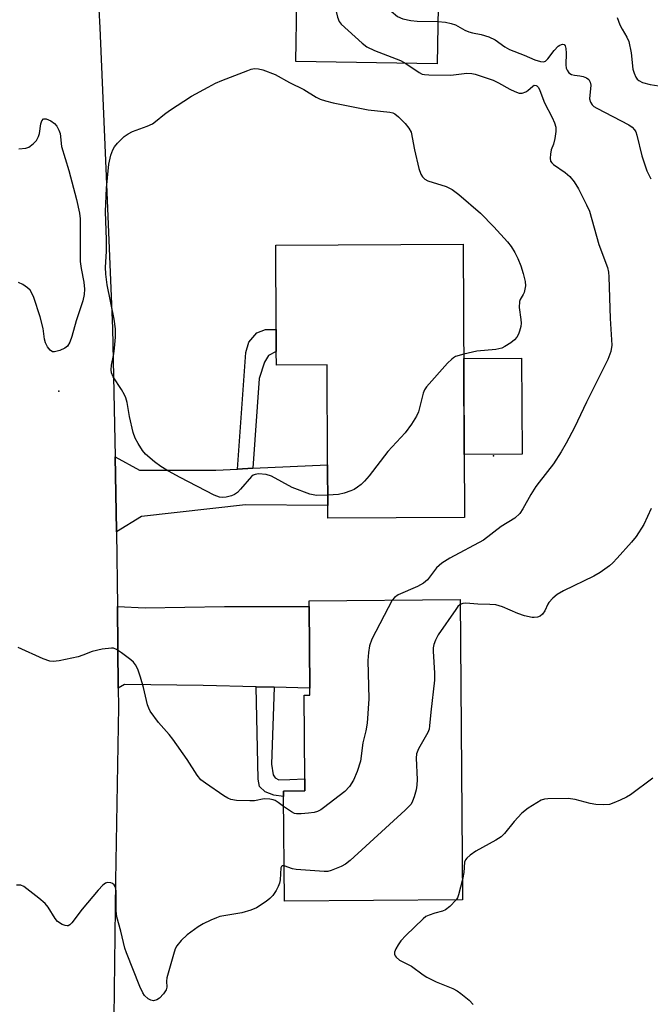
# Model space of a CAD drawing. Units: inches. Extents: x 1321759 to 1327759, y 493448 to 497449.
# Drawn here: x 1322763 to 1322918, y 493811 to 494053 of the extents above; entities that cross this region are included whole.
import ezdxf

# ---------------------------------------------------------------- set-up
doc = ezdxf.new("R2010")
doc.units = ezdxf.units.IN
doc.header["$MEASUREMENT"] = 0
for name, color, linetype in [('BLDG-Footprint', 5, 'Continuous'), ('CULTRL-Pad', 6, 'Continuous'), ('ELEV-Spot Elevation', 7, 'Continuous'), ('TRANS-Driveway', 251, 'Continuous'), ('TRANS-Non Street Sidewalk', 7, 'Continuous'), ('TRANS-Road', 130, 'Continuous'), ('Undefined', 1, 'Continuous')]:
    doc.layers.add(name, color=color, linetype=linetype)

msp = doc.modelspace()

# ---------------------------------------------------------------- linework, layer by layer
at = {"layer": 'BLDG-Footprint'}
for points, elevation in [([(1322866.5, 494079.2), (1322865.83, 494041.81), (1322831.14, 494042.43), (1322831.4, 494056.95), (1322831.49, 494062.05), (1322831.76, 494077.09), (1322831.94, 494087.48), (1322831.97, 494088.61), (1322832, 494090.73), (1322837.58, 494090.63), (1322857.22, 494090.28), (1322857.03, 494079.37)], 227.14), ([(1322872.22, 493997.57), (1322872.56, 493930.47), (1322838.99, 493930.3), (1322838.97, 493933.45), (1322838.92, 493943.41), (1322838.8, 493967.91), (1322826.37, 493967.84), (1322826.35, 493971.2), (1322826.32, 493976.62), (1322826.22, 493997.34)], 232.67), ([(1322872.05, 493836.6), (1322828.32, 493836.26), (1322828.12, 493862.02), (1322828.11, 493863.32), (1322833.34, 493863.36), (1322833.32, 493866.31), (1322833.16, 493886.88), (1322834.6, 493886.89), (1322834.59, 493888.58), (1322834.43, 493908.62), (1322834.42, 493910.04), (1322871.47, 493910.33)], 228.54)]:
    msp.add_lwpolyline(points, close=True, dxfattribs=dict(at, elevation=elevation))
at = {"layer": 'CULTRL-Pad'}
msp.add_lwpolyline([(1322886.67, 493946.02), (1322872.48, 493945.95), (1322872.36, 493969.53), (1322886.55, 493969.6)], close=True, dxfattribs=at)
at = {"layer": 'ELEV-Spot Elevation'}
for p in [(1322772.96, 493961.5, 231.96), (1322879.61, 493945.57, 231.24)]:
    msp.add_point(p, dxfattribs=at)
at = {"layer": 'TRANS-Driveway'}
for points in [[(1322816.81, 493942.35), (1322820.61, 493942.54), (1322838.92, 493943.41), (1322838.97, 493933.45), (1322818.83, 493933.59), (1322793.29, 493930.7), (1322787.14, 493926.92), (1322787.14, 493927.28), (1322786.79, 493945.39), (1322792.8, 493942.1), (1322811.48, 493942.1)], [(1322825.81, 493888.79), (1322821.42, 493888.9), (1322808.36, 493889.21), (1322789.13, 493889.46), (1322787.58, 493888.58), (1322787.35, 493908.61), (1322794.13, 493908.27), (1322813.65, 493908.63), (1322834.43, 493908.62), (1322834.59, 493888.58)]]:
    msp.add_lwpolyline(points, close=True, dxfattribs=at)
at = {"layer": 'TRANS-Non Street Sidewalk'}
for points in [[(1322820.61, 493942.54), (1322816.81, 493942.35), (1322818.87, 493971), (1322819.6, 493973.5), (1322821.54, 493975.78), (1322823.66, 493976.65), (1322826.32, 493976.62), (1322826.35, 493971.21), (1322824.42, 493970.25), (1322823.43, 493968.59), (1322822.14, 493964.57)], [(1322825.81, 493888.79), (1322825.2, 493869.91), (1322825.6, 493867.34), (1322826.06, 493866.59), (1322826.98, 493866.1), (1322829.65, 493866.19), (1322833.32, 493866.31), (1322833.34, 493863.36), (1322828.11, 493863.32), (1322828.12, 493862.02), (1322825.78, 493862.3), (1322823.6, 493863.12), (1322822.21, 493864.46), (1322821.93, 493866.22), (1322821.42, 493888.9)]]:
    msp.add_lwpolyline(points, close=True, dxfattribs=at)
at = {"layer": 'TRANS-Road'}
msp.add_lwpolyline([(1322782.76, 494055.24), (1322783.03, 494050.66), (1322784.54, 494016.12), (1322786.19, 493976.98), (1322786.79, 493945.39), (1322787.14, 493927.28), (1322787.14, 493926.92), (1322787.35, 493908.61), (1322787.58, 493888.58), (1322787.63, 493883.99), (1322786.91, 493841.28), (1322786.47, 493807.71)], dxfattribs=at)
at = {"layer": 'Undefined'}
for points, elevation in [([(1322831.71, 494074.27), (1322833.13, 494073.3), (1322834.16, 494072.74), (1322841.51, 494069.53), (1322843.09, 494068.74), (1322844.73, 494067.52), (1322850.43, 494062.86), (1322851.47, 494061.86), (1322851.96, 494061.07), (1322852.3, 494060.03), (1322852.97, 494057.15), (1322853.39, 494056.08), (1322853.9, 494055.4), (1322854.52, 494054.78), (1322856.11, 494053.48), (1322857.42, 494052.91), (1322859.4, 494052.44), (1322860.88, 494052.34), (1322866.01, 494052.25)], 228), ([(1322831.65, 494070.98), (1322832.41, 494069.97), (1322832.97, 494069.35), (1322837.36, 494065.87), (1322837.99, 494065.25), (1322838.47, 494064.54), (1322838.93, 494063.48), (1322839.27, 494062.34), (1322841.33, 494053.32), (1322841.75, 494052.25), (1322842.26, 494051.58), (1322847.43, 494046.88), (1322848.58, 494046), (1322850.45, 494045.12), (1322856.83, 494042.65), (1322858.11, 494041.95)], 230), ([(1322909.97, 494053.2), (1322910.68, 494051.37), (1322911.2, 494050.37), (1322912.38, 494048.42), (1322912.85, 494047.35), (1322913.45, 494044.51), (1322913.84, 494040.56), (1322914.16, 494039.51), (1322914.62, 494038.53), (1322914.91, 494038.1), (1322915.29, 494037.76), (1322916.25, 494037.29), (1322918.12, 494036.73), (1322920.19, 494036.44)], 226), ([(1322866.01, 494052.25), (1322867.91, 494052.09), (1322869.24, 494051.77), (1322870.29, 494051.37), (1322872.64, 494050.12), (1322873.63, 494049.68), (1322874.53, 494049.43), (1322876.66, 494049.05), (1322878.54, 494048.44), (1322880.06, 494047.7), (1322882.41, 494046), (1322883.6, 494045.32), (1322887.14, 494043.97), (1322889.79, 494042.85), (1322891.16, 494042.43), (1322891.93, 494042.36), (1322892.38, 494042.51), (1322892.96, 494043.03), (1322894.57, 494045.14), (1322895.53, 494046.14), (1322895.93, 494046.44), (1322896.34, 494046.62), (1322896.56, 494046.65), (1322896.96, 494046.56), (1322897.25, 494046.27), (1322897.44, 494045.58), (1322897.5, 494044.46), (1322897.43, 494041.55), (1322897.52, 494040.74), (1322897.7, 494040.26), (1322898.16, 494039.65), (1322898.78, 494039.22), (1322899.52, 494039.03), (1322900.87, 494038.91), (1322901.67, 494038.75), (1322902.44, 494038.43), (1322903.06, 494037.95), (1322903.39, 494037.33), (1322903.51, 494036.58), (1322903.22, 494033.22), (1322903.42, 494032.44), (1322903.85, 494031.77), (1322904.28, 494031.4), (1322905.03, 494030.94), (1322912.88, 494026.83), (1322913.66, 494026.31), (1322914.28, 494025.65), (1322914.56, 494025.15), (1322914.86, 494024.33), (1322916.07, 494019.28), (1322917.28, 494015.56), (1322918.24, 494013.64)], 228), ([(1322838.96, 493935.93), (1322836.2, 493935.9), (1322835.36, 493936), (1322834.54, 493936.23), (1322830.23, 493937.83), (1322825.16, 493940.65), (1322823.86, 493941), (1322821.96, 493941.19), (1322821.19, 493941.06), (1322820.68, 493940.83), (1322820.23, 493940.51), (1322817.6, 493937.41), (1322816.79, 493936.59), (1322816.12, 493936.09), (1322815.37, 493935.77), (1322814.02, 493935.45), (1322813.21, 493935.36), (1322812.41, 493935.44), (1322811.12, 493935.96), (1322802.76, 493940.3), (1322799.92, 493941.82), (1322798.05, 493942.96), (1322796.46, 493944.12), (1322794.28, 493946), (1322793.55, 493946.91), (1322792.43, 493948.65), (1322791.71, 493949.94), (1322791.24, 493951.3), (1322790.34, 493955.25), (1322789.71, 493958.7), (1322789.42, 493959.82), (1322789.06, 493960.62), (1322788.35, 493961.92), (1322786.35, 493965.02), (1322785.93, 493965.98), (1322785.79, 493966.75), (1322785.9, 493967.85), (1322786.48, 493970.65), (1322786.68, 493972.04), (1322786.86, 493974.71), (1322786.87, 493976.82), (1322786.56, 493979.12), (1322784.83, 493987.58), (1322784.54, 493990.18), (1322784.46, 493991.93), (1322784.67, 493995.77), (1322784.69, 493998.62), (1322784.41, 494005.61), (1322784.67, 494011.32), (1322785.24, 494017.21), (1322785.77, 494019.42), (1322786.2, 494020.76), (1322786.6, 494021.49), (1322787.35, 494022.36), (1322789.05, 494023.98), (1322789.97, 494024.68), (1322791.03, 494025.19), (1322794.67, 494026.5), (1322795.93, 494027.08), (1322796.72, 494027.65), (1322798.89, 494029.52), (1322800.1, 494030.36), (1322805.57, 494033.87), (1322809.61, 494036.14), (1322811.39, 494037.09), (1322813.02, 494037.78), (1322819.37, 494040.24), (1322820.21, 494040.52), (1322820.98, 494040.65), (1322822, 494040.63), (1322823.05, 494040.4), (1322826.08, 494039.24), (1322829.6, 494037.28), (1322833.12, 494035.51), (1322836.16, 494033.65), (1322837.13, 494033.19), (1322838.42, 494032.72), (1322840.31, 494032.24), (1322848.93, 494030.58), (1322854.2, 494029.96), (1322854.97, 494029.77), (1322855.46, 494029.54), (1322856.35, 494028.85), (1322858.01, 494027.21), (1322858.91, 494026.04), (1322859.43, 494025.06), (1322860.3, 494020.75), (1322861.36, 494016.12), (1322861.8, 494014.74), (1322862.23, 494014.07), (1322862.8, 494013.54), (1322863.52, 494013.13), (1322868.06, 494011.7), (1322869.53, 494010.98), (1322871.17, 494009.8), (1322876.49, 494005.2), (1322879.74, 494001.85), (1322883.1, 493998.11), (1322884, 493996.97), (1322884.87, 493995.56), (1322885.62, 493994.07), (1322886.34, 493992.23), (1322886.93, 493990.34), (1322887.42, 493988.44), (1322887.47, 493987.34), (1322887.14, 493985.74), (1322886.94, 493985.24), (1322886.2, 493983.98), (1322886.04, 493983.46), (1322885.96, 493982.03), (1322886.39, 493979.06), (1322886.43, 493978.18), (1322886.32, 493977.34), (1322886.03, 493976.24), (1322885.76, 493975.44), (1322885.37, 493974.71), (1322884.8, 493974.1), (1322883.89, 493973.38), (1322882.45, 493972.41), (1322881.68, 493972.03), (1322880.26, 493971.74), (1322875.54, 493971.28), (1322872.36, 493970.55)], 232), ([(1322858.11, 494041.95), (1322861.41, 494039.7), (1322862.15, 494039.34), (1322862.69, 494039.22), (1322863.81, 494039.12), (1322869.15, 494039.05), (1322873.12, 494039.51), (1322874.3, 494039.44), (1322875.15, 494039.26), (1322879.59, 494037.8), (1322880.87, 494037.19), (1322883.63, 494035.6), (1322884.9, 494035.01), (1322885.93, 494034.67), (1322886.68, 494034.66), (1322887.61, 494034.95), (1322888.05, 494035.25), (1322889.27, 494036.38), (1322889.67, 494036.57), (1322890.08, 494036.55), (1322890.29, 494036.45), (1322890.69, 494036.03), (1322891.05, 494035.3), (1322892.17, 494032.3), (1322894.03, 494028.67), (1322894.58, 494027.36), (1322894.91, 494026.3), (1322894.94, 494025.2), (1322894.67, 494023.52), (1322894.35, 494022.13), (1322893.84, 494020.73), (1322893.6, 494019.69), (1322893.53, 494018.65), (1322893.67, 494017.94), (1322893.96, 494017.53), (1322894.35, 494017.16), (1322897.21, 494015.16), (1322898.42, 494014.16), (1322899.46, 494012.89), (1322900.49, 494011.19), (1322902.5, 494007.26), (1322903.2, 494005.67), (1322905.47, 493997.51), (1322907.6, 493991.82), (1322907.84, 493990.73), (1322907.96, 493989.58), (1322908.31, 493979.34), (1322908.7, 493972.81), (1322908.44, 493971.2), (1322907.67, 493969.28), (1322902.46, 493958.78), (1322899.52, 493952.57), (1322897.46, 493948.68), (1322896.29, 493946.63), (1322894.37, 493943.62), (1322890.83, 493939.17), (1322890.04, 493938.07), (1322888.82, 493936.09), (1322886.88, 493932.57), (1322886.11, 493931.45), (1322884.91, 493930.34), (1322881.57, 493928.25), (1322877.21, 493924.87), (1322868.92, 493920.45), (1322866.97, 493919.23), (1322865.69, 493918.14), (1322863.43, 493915.18), (1322862.46, 493914.34), (1322861.02, 493913.56), (1322856.25, 493911.45), (1322855.33, 493910.84), (1322854.82, 493910.2)], 230), ([(1322763.17, 494020.96), (1322764.88, 494021.11), (1322765.61, 494021.4), (1322766.66, 494022.16), (1322767.47, 494023.03), (1322768, 494023.97), (1322768.23, 494024.76), (1322768.54, 494027.08), (1322768.81, 494027.84), (1322769.22, 494028.32), (1322769.84, 494028.33), (1322771.04, 494027.82), (1322771.94, 494027.19), (1322772.45, 494026.53), (1322772.98, 494025.52), (1322773.27, 494024.72), (1322773.65, 494021.58), (1322775.42, 494015.66), (1322777.28, 494008.55), (1322778.06, 494005.21), (1322778.19, 494003.79), (1322778.25, 494001.2), (1322778.2, 493993.34), (1322778.42, 493991.6), (1322779.11, 493988.27), (1322779.26, 493986.56), (1322779.18, 493985.19), (1322778.85, 493983.66), (1322777.21, 493978.77), (1322776.18, 493974.91), (1322775.66, 493973.53), (1322775.08, 493972.54), (1322774.47, 493972.01), (1322773.22, 493971.44), (1322771.93, 493971.12), (1322771.46, 493971.16), (1322770.86, 493971.56), (1322770.18, 493972.39), (1322769.67, 493973.38), (1322769.48, 493974.22), (1322769.1, 493976.84), (1322768.42, 493979.69), (1322766.84, 493984.49), (1322766.39, 493985.58), (1322765.95, 493986.31), (1322765.33, 493986.88), (1322764.12, 493987.66), (1322763.1, 493988.18)], 232), ([(1322872.36, 493970.55), (1322870.36, 493969.96), (1322869.85, 493969.7), (1322869.39, 493969.36), (1322868.36, 493968.32), (1322863.22, 493962.53), (1322862.74, 493961.8), (1322862.42, 493961.03), (1322861.22, 493956.37), (1322860.72, 493955.35), (1322859.49, 493953.4), (1322857.96, 493951.27), (1322853.7, 493946.64), (1322849.14, 493940.73), (1322847.99, 493939.38), (1322847.17, 493938.58), (1322846.31, 493937.9), (1322845.42, 493937.38), (1322844.64, 493937.04), (1322843.02, 493936.48), (1322841.64, 493936.11), (1322838.96, 493935.93)], 232), ([(1322918.36, 493932.66), (1322916.56, 493928.73), (1322914.65, 493925.82), (1322913.55, 493924.44), (1322910.03, 493920.48), (1322908.91, 493919.31), (1322908.09, 493918.6), (1322905.8, 493916.97), (1322904.29, 493916.05), (1322896.79, 493912.45), (1322895.27, 493911.58), (1322894.19, 493910.67), (1322893.25, 493909.64), (1322892.96, 493909.16), (1322892.26, 493907.56), (1322891.69, 493906.73), (1322891.11, 493906.29), (1322890.41, 493906.04), (1322889.65, 493905.93), (1322889.13, 493905.95), (1322887.25, 493906.36), (1322885.65, 493906.91), (1322881.89, 493908.56), (1322880.21, 493909), (1322878.76, 493909.11), (1322875.82, 493909.18), (1322872.9, 493909.42), (1322872.16, 493909.35), (1322871.48, 493909.09)], 228), ([(1322854.82, 493910.2), (1322849.83, 493900.62), (1322849.19, 493898.99), (1322848.95, 493897.33), (1322848.82, 493895.37), (1322849.02, 493885.98), (1322848.64, 493880), (1322848.33, 493878.08), (1322847.58, 493875.13), (1322847.03, 493870.69), (1322846.19, 493868.14), (1322845.29, 493865.97), (1322844.32, 493864.41), (1322843.19, 493863.18), (1322837.97, 493859.22), (1322837.24, 493858.72), (1322836.47, 493858.32), (1322835.65, 493858.09), (1322834.21, 493857.88), (1322832.46, 493857.71), (1322831.33, 493857.72), (1322830.8, 493857.84), (1322830.07, 493858.19), (1322828.14, 493859.52)], 230), ([(1322871.48, 493909.09), (1322870.92, 493908.59), (1322870.39, 493907.91), (1322866.11, 493901.64), (1322865.39, 493900.35), (1322864.97, 493899.27), (1322864.86, 493898.5), (1322864.85, 493897.62), (1322865.2, 493892.29), (1322865.21, 493890.54), (1322864.29, 493882.67), (1322863.97, 493879.32), (1322863.83, 493878.51), (1322863.55, 493877.72), (1322861.23, 493873.69), (1322860.77, 493872.49), (1322860.67, 493871.43), (1322860.88, 493866.18), (1322860.82, 493864.75), (1322860.64, 493863.63), (1322860.2, 493861.92), (1322859.81, 493860.82), (1322859.41, 493860.11), (1322858.83, 493859.44), (1322857.96, 493858.62), (1322844.44, 493846.29), (1322843.3, 493845.34), (1322842.28, 493844.76), (1322839.81, 493843.78), (1322838.96, 493843.61), (1322838.08, 493843.59), (1322831.22, 493844.03), (1322830.35, 493844.21), (1322828.25, 493844.97)], 228), ([(1322828.14, 493859.52), (1322826.78, 493860.53), (1322826.05, 493860.97), (1322825.54, 493861.17), (1322824.73, 493861.33), (1322823.35, 493861.38), (1322821.01, 493860.95), (1322819.84, 493860.89), (1322816.6, 493861), (1322815.2, 493861.26), (1322814.46, 493861.58), (1322813.51, 493862.13), (1322808.97, 493865.22), (1322807.84, 493866.1), (1322806.91, 493867.2), (1322804.51, 493871.04), (1322800.98, 493876.07), (1322800.08, 493877.18), (1322797.42, 493880.15), (1322795.41, 493882.93), (1322795.03, 493883.7), (1322794.76, 493884.52), (1322793.78, 493888.71), (1322793.01, 493891.29), (1322792.34, 493893.26), (1322791.83, 493894.27), (1322791.32, 493894.93), (1322790.68, 493895.5), (1322788.35, 493897.26), (1322787.16, 493898.06), (1322786.41, 493898.37), (1322785.88, 493898.43), (1322783.65, 493898.13), (1322781.13, 493897.58), (1322778.84, 493896.64), (1322777.73, 493896.29), (1322773.07, 493895.3), (1322771.62, 493895.13), (1322770.79, 493895.23), (1322769.15, 493895.8), (1322762.96, 493898.57)], 230), ([(1322918.75, 493866.5), (1322913.28, 493862.42), (1322912.28, 493861.83), (1322910.74, 493861.08), (1322909.17, 493860.39), (1322908.1, 493860.04), (1322906.72, 493859.91), (1322904.74, 493859.98), (1322903.34, 493860.27), (1322899.72, 493861.22), (1322898.01, 493861.48), (1322893.01, 493861.43), (1322892.15, 493861.33), (1322891.36, 493861.05), (1322888.19, 493859.09), (1322886.6, 493857.93), (1322884.7, 493855.87), (1322882.34, 493852.9), (1322881.51, 493852.1), (1322880.26, 493851.3), (1322875.31, 493848.53), (1322873.9, 493847.58), (1322873.07, 493846.88), (1322872.76, 493846.47), (1322872.54, 493845.87), (1322872.33, 493843.31), (1322872.01, 493841.57)], 226), ([(1322828.25, 493844.97), (1322827.75, 493844.92), (1322827.61, 493844.81), (1322827.47, 493844.49), (1322827.33, 493841.49), (1322827.16, 493840.7), (1322826.84, 493839.91), (1322826.28, 493838.89), (1322825.49, 493837.69), (1322824.75, 493836.93), (1322823.86, 493836.23), (1322821.45, 493834.64), (1322820.13, 493834.05), (1322817.89, 493833.43), (1322812.51, 493832.5), (1322811.68, 493832.23), (1322810.32, 493831.64), (1322808.44, 493830.73), (1322807.2, 493830), (1322804.44, 493828.02), (1322802.97, 493826.67), (1322801.92, 493825.36), (1322801.56, 493824.57), (1322801.1, 493823.16), (1322799.48, 493817.46), (1322799.38, 493816.61), (1322799.45, 493815.21), (1322799.31, 493814.54), (1322798.7, 493813.58), (1322797.7, 493812.5), (1322797, 493812.05), (1322796.25, 493811.86), (1322795.59, 493811.96), (1322794.87, 493812.35), (1322794.03, 493813.09), (1322793.56, 493813.75), (1322792.83, 493815.37), (1322789.55, 493823.63), (1322789.21, 493824.74), (1322788.22, 493828.95), (1322787.21, 493832.45), (1322787.08, 493833.94), (1322787.03, 493838.89), (1322786.77, 493839.91), (1322786.52, 493840.32), (1322786.18, 493840.64), (1322785.73, 493840.82), (1322784.95, 493840.84), (1322784.44, 493840.69), (1322783.78, 493840.23), (1322782.61, 493838.97), (1322778.69, 493834.32), (1322776.18, 493831), (1322775.65, 493830.47), (1322775.25, 493830.26), (1322775.03, 493830.23), (1322774.57, 493830.29), (1322773.83, 493830.55), (1322772.68, 493831.27), (1322772.04, 493832.03), (1322770.33, 493834.81), (1322769.61, 493835.72), (1322768.07, 493837.04), (1322764.38, 493839.9), (1322763.63, 493840.23), (1322762.6, 493840.23)], 228), ([(1322872.01, 493841.57), (1322871.1, 493837.88), (1322870.78, 493837.09), (1322870.45, 493836.59)], 226), ([(1322870.45, 493836.59), (1322868.97, 493834.99), (1322867.89, 493834.15), (1322867.14, 493833.85), (1322865.24, 493833.34), (1322863.86, 493832.88), (1322863.08, 493832.5), (1322862.39, 493831.98), (1322858.16, 493827.85), (1322856.94, 493826.55), (1322856.23, 493825.59), (1322855.66, 493824.55), (1322855.37, 493823.78), (1322855.34, 493823.29), (1322855.5, 493822.89), (1322855.78, 493822.51), (1322856.55, 493821.84), (1322859.55, 493820.29), (1322862.36, 493818.22), (1322863.31, 493817.6), (1322865.55, 493816.47), (1322869.69, 493814.85), (1322870.71, 493814.3), (1322871.67, 493813.66), (1322873.67, 493811.96), (1322874.69, 493810.92)], 226)]:
    msp.add_lwpolyline(points, dxfattribs=dict(at, elevation=elevation))

doc.saveas('drawing.dxf')
